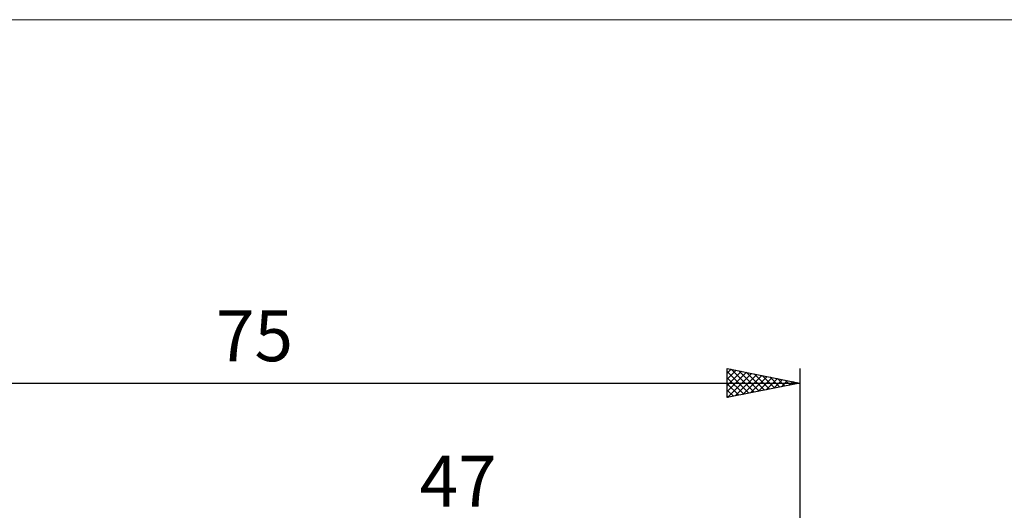
# Model space of a CAD drawing. Units: millimetres. Extents: x -66 to 98, y -59 to 59.
# Drawn here: x -7 to 61, y 26 to 59 of the extents above; entities that cross this region are included whole.
import ezdxf
from ezdxf.enums import TextEntityAlignment as Align

# ---------------------------------------------------------------- set-up
doc = ezdxf.new("R2010")
doc.units = ezdxf.units.MM
doc.header["$LTSCALE"] = 7
for name, color, linetype in [('2', 7, 'CONTINUOUS'), ('INFTOTAL', 9, 'CONTINUOUS'), ('SK2', 7, 'CONTINUOUS')]:
    doc.layers.add(name, color=color, linetype=linetype)
doc.styles.get("Standard").update_dxf_attribs({"font": 'Monospac821 BT'})

msp = doc.modelspace()

# ---------------------------------------------------------------- linework, layer by layer
at = {"layer": 'INFTOTAL', "color": 9, "linetype": 'CONTINUOUS', "lineweight": 18}
msp.add_line((97.9, 59.4), (-66, 59.4), dxfattribs=at)
at = {"layer": 'SK2', "color": 7, "linetype": 'CONTINUOUS', "lineweight": 25}
for p, q in [((42, 33.425), (42, 35.425)), ((42, 35.425), (47, 34.425)), ((42, 35.11), (42.262, 35.373)), ((42, 34.686), (42.616, 35.302)), ((42, 34.262), (42.97, 35.231)), ((42, 35.216), (43.493, 33.724)), ((42.269, 35.371), (43.846, 33.794)), ((42.799, 35.265), (44.2, 33.865)), ((47, 35.425), (47, 0)), ((42, 33.837), (43.323, 35.16)), ((42, 34.792), (43.139, 33.653)), ((42.015, 33.428), (43.677, 35.09)), ((42.545, 33.534), (44.03, 35.019)), ((43.076, 33.64), (44.384, 34.948)), ((43.33, 35.159), (44.553, 33.936)), ((43.606, 33.746), (44.737, 34.878)), ((43.86, 35.053), (44.907, 34.006)), ((44.136, 33.852), (45.091, 34.807)), ((44.39, 34.947), (45.26, 34.077)), ((44.667, 33.958), (45.444, 34.736)), ((44.921, 34.841), (45.614, 34.148)), ((45.197, 34.064), (45.798, 34.665)), ((45.451, 34.735), (45.967, 34.218)), ((45.727, 34.17), (46.151, 34.595)), ((45.981, 34.629), (46.321, 34.289)), ((46.258, 34.277), (46.505, 34.524)), ((46.512, 34.523), (46.675, 34.36)), ((-28, 34.425), (47, 34.425)), ((47, 34.425), (42, 33.425)), ((42, 34.368), (42.785, 33.582)), ((42, 33.943), (42.432, 33.511)), ((46.788, 34.383), (46.859, 34.453)), ((42, 33.519), (42.078, 33.441))]:
    msp.add_line(p, q, dxfattribs=at)

# ---------------------------------------------------------------- texts
at = {"layer": '2', "color": 7, "linetype": 'CONTINUOUS', "lineweight": 25}
msp.add_text('47', height=3.5, dxfattribs=at).set_placement((23.5, 25.925), align=Align.CENTER)
at = {"layer": 'SK2', "color": 7, "linetype": 'CONTINUOUS', "lineweight": 25}
msp.add_text('75', height=3.5, dxfattribs=at).set_placement((9.5, 35.925), align=Align.CENTER)

doc.saveas('drawing.dxf')
